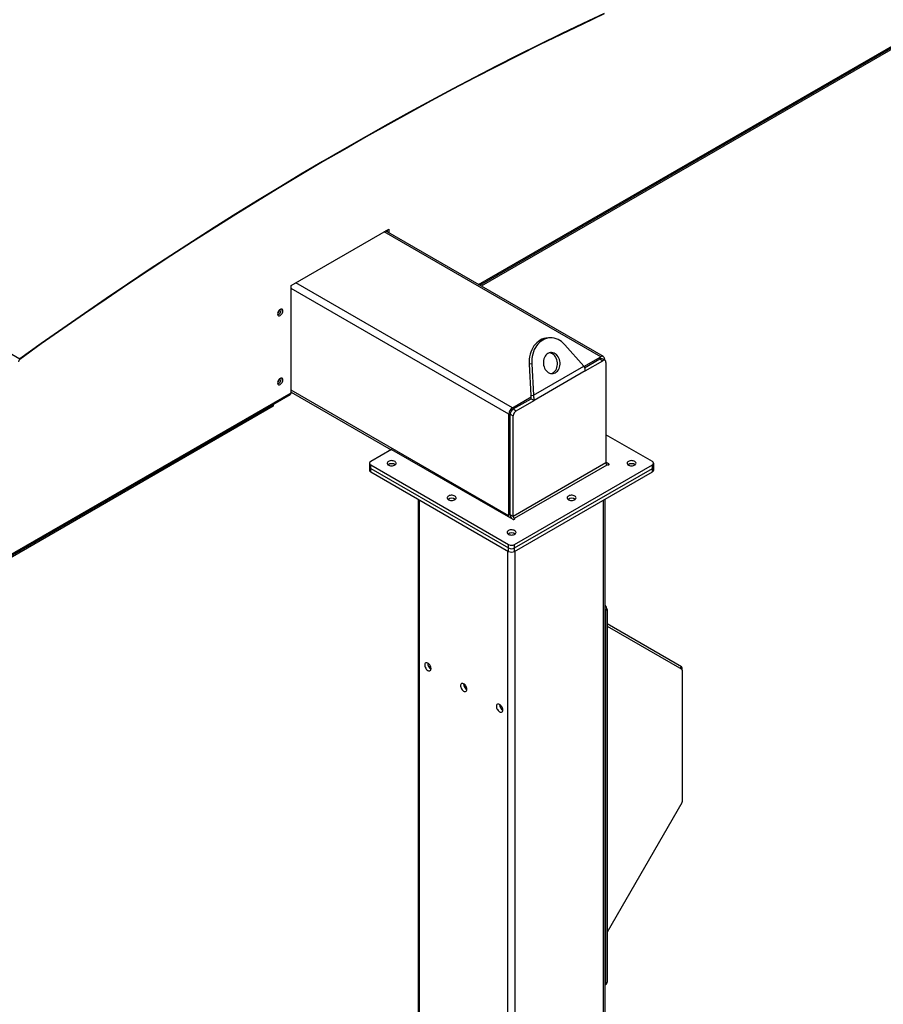
# Model space of a CAD drawing. Units: inches. Extents: x 3 to 813, y 3 to 526.
# Drawn here: x 672 to 733, y 364 to 433 of the extents above; entities that cross this region are included whole.
import ezdxf

# ---------------------------------------------------------------- set-up
doc = ezdxf.new("R2010")
doc.units = ezdxf.units.IN
doc.header["$LTSCALE"] = 24
doc.header["$MEASUREMENT"] = 0

msp = doc.modelspace()

# ---------------------------------------------------------------- linework, layer by layer
at = {"color": 7, "linetype": 'Continuous', "lineweight": 25}
for p, q in [((615.9594642, 441.7243831), (671.9623213, 409.3946218)), ((704.6053979, 414.6234599), (747.6662251, 439.4819464)), ((745.1765705, 437.915325), (704.7174515, 414.5587727)), ((691.2154843, 414.6032836), (698.1628084, 418.6138885)), ((713.3766658, 409.5599147), (697.9279162, 418.4782881)), ((698.0482571, 418.5477594), (698.0482571, 418.4088167)), ((698.1628084, 418.6138885), (698.1628084, 418.3426877)), ((691.2154843, 406.9849578), (691.2154843, 414.6032836)), ((709.5533076, 410.8871659), (709.3695959, 410.8707393)), ((711.9829988, 408.8658677), (710.6459836, 410.4008495)), ((671.9660065, 409.3617324), (671.9623213, 409.3946218)), ((708.2941703, 409.0431766), (708.1104585, 409.02675)), ((708.1104585, 409.02675), (708.2359191, 406.7923526)), ((708.2941703, 409.0431766), (708.4196309, 406.8087792)), ((711.9904982, 408.8493643), (713.189181, 409.5413492)), ((712.0340131, 408.7520038), (713.136148, 409.3882528)), ((712.0893658, 408.5390358), (713.3482801, 409.2657916)), ((713.136148, 409.3882528), (713.3482801, 409.2657916)), ((713.4982679, 409.280644), (713.2861359, 409.4031052)), ((713.4543461, 409.3882229), (713.4543461, 409.3059995)), ((713.5604121, 409.1432905), (713.5604121, 402.0050908)), ((708.4196309, 406.8087792), (711.9829988, 408.8658677)), ((712.0893658, 408.5390358), (708.4553654, 406.441172)), ((641.9658505, 378.4624189), (691.1595545, 406.8613397)), ((691.2154843, 407.0356926), (698.310692, 402.9397164)), ((689.9426921, 406.15886), (689.9426921, 406.0294857)), ((706.931286, 405.9287433), (708.2649347, 406.6986423)), ((706.984319, 405.8368775), (708.2432334, 406.5636333)), ((707.1964511, 405.7144163), (708.4553654, 406.441172)), ((708.2359191, 406.7923526), (708.4196309, 406.8087792)), ((708.2432334, 406.5636333), (708.4553654, 406.441172)), ((689.9426921, 406.0294857), (642.0742929, 378.395647)), ((706.666121, 398.2430778), (706.666121, 405.469464)), ((706.772187, 405.469454), (706.984319, 405.3469928)), ((706.772187, 398.3312543), (706.772187, 405.469454)), ((706.984319, 405.8368775), (707.1964511, 405.7144163)), ((706.984319, 398.208793), (706.984319, 405.3469928)), ((716.8611866, 402.1079439), (713.5604121, 404.0134404)), ((698.3547879, 402.9651724), (696.8698636, 402.1079439)), ((698.3547879, 402.9651724), (706.9418926, 398.0079423)), ((696.7819957, 401.9854826), (696.7819957, 401.7405204)), ((713.5604121, 402.0050908), (706.984319, 398.208793)), ((713.7555736, 401.9413966), (713.5604121, 402.0540609)), ((716.9490545, 401.7405204), (716.9490545, 401.9854826)), ((696.7819957, 401.7405204), (696.7819957, 401.4955582)), ((696.8698636, 401.8630214), (706.6533931, 396.2151101)), ((696.8698636, 401.6180592), (696.8698636, 401.8630214)), ((696.8698636, 401.6180592), (706.6533931, 395.9701479)), ((696.8698636, 401.3730969), (696.8698636, 401.6180592)), ((696.8698636, 401.3730969), (706.6533931, 395.7251856)), ((707.0606866, 398.0765206), (713.6367796, 401.8728183)), ((707.0776571, 396.2151101), (716.8611866, 401.8630214)), ((707.0776571, 395.9701479), (716.8611866, 401.6180592)), ((707.0776571, 395.7251856), (716.8611866, 401.3730969)), ((716.8611866, 401.6180592), (716.8611866, 401.8630214)), ((716.8611866, 401.3730969), (716.8611866, 401.6180592)), ((716.9490545, 401.4955582), (716.9490545, 401.7405204)), ((700.2326301, 399.4318132), (700.2326301, 307.0464849)), ((713.4984201, 318.2118156), (713.4984201, 399.4318132)), ((706.984319, 398.208793), (706.772187, 398.3312543)), ((706.6533931, 395.9701479), (706.6533931, 396.2151101)), ((706.6533931, 395.7251856), (706.6533931, 395.9701479)), ((707.0776571, 395.9701479), (707.0776571, 396.2151101)), ((707.0776571, 395.7251856), (707.0776571, 395.9701479)), ((713.6410223, 391.5923592), (713.526471, 391.5262301)), ((713.526471, 391.5262301), (713.526471, 365.0703078)), ((713.6410223, 391.5923592), (713.6410223, 365.1364369)), ((713.6410223, 390.6051995), (718.911958, 387.5613639)), ((713.6410223, 390.4181493), (718.9455093, 387.3549387)), ((718.9678768, 387.305494), (718.9678768, 387.4377521)), ((718.9678768, 387.305494), (718.9678768, 377.9542035)), ((718.9455093, 377.8789338), (713.6410223, 368.6912928)), ((713.4984201, 364.9526361), (713.5788781, 364.9990834)), ((713.526471, 365.0703078), (713.6410223, 365.1364369))]:
    msp.add_line(p, q, dxfattribs=at)
at = {"color": 1, "linetype": 'Continuous', "lineweight": 25}
for p, q in [((704.5262948, 414.6691252), (747.7221549, 439.6055645)), ((713.189181, 409.5413492), (697.8180938, 418.414889)), ((706.931286, 405.9287433), (691.5601988, 414.8022831)), ((706.666121, 405.469464), (691.2154843, 414.3889267)), ((641.9658505, 378.5537494), (691.2154843, 406.9849578)), ((706.666121, 398.2430778), (691.2154843, 407.1625405)), ((713.7555736, 401.9413966), (713.7555736, 401.8728183)), ((700.342465, 307.1716819), (700.342465, 399.3684068)), ((713.3885852, 318.1484092), (713.3885852, 399.3684068)), ((707.0606866, 398.0765206), (707.0606866, 398.0079423)), ((706.6003601, 314.2296503), (706.6003601, 395.7558009)), ((707.1306901, 314.5358034), (707.1306901, 395.7558009)), ((718.8309673, 387.4210839), (718.911958, 387.5613639)), ((718.8849766, 387.3898948), (718.9678768, 387.4377521))]:
    msp.add_line(p, q, dxfattribs=at)
at = {"color": 7, "linetype": 'Continuous', "lineweight": 25, "flags": 128}
for points in [[(713.4442818, 433.9209852), (711.9113794, 433.2006554), (710.3773776, 432.4654141), (708.8423762, 431.7153091), (707.3064749, 430.9503891), (705.7697735, 430.170704), (704.2323721, 429.3763043), (702.6943704, 428.5672417), (701.1558685, 427.7435688), (699.6169664, 426.9053391), (698.0777641, 426.0526071), (696.5383616, 425.1854283), (694.9988591, 424.303859), (693.4593566, 423.4079565), (691.9199541, 422.4977791), (690.3807518, 421.5733859), (688.8418497, 420.634837), (687.3033478, 419.6821935), (685.7653461, 418.7155171), (684.2279447, 417.7348709), (682.6912433, 416.7403185), (681.155342, 415.7319245), (679.6203406, 414.7097546), (678.0863388, 413.6738751), (676.5534364, 412.6243534), (675.021733, 411.5612578), (673.4913281, 410.4846573), (671.9623213, 409.3946218)], [(713.441331, 433.8841721), (711.9086738, 433.1639576), (710.3749174, 432.4288339), (708.8401616, 431.6788489), (707.304506, 430.9140513), (705.7680505, 430.1344909), (704.2308949, 429.3402183), (702.6931393, 428.5312851), (701.1548835, 427.7077439), (699.6162276, 426.8696484), (698.0772715, 426.0170528), (696.5381153, 425.1500127), (694.9988591, 424.2685845), (693.4596029, 423.3728253), (691.9204467, 422.4627935), (690.3814906, 421.5385482), (688.8428347, 420.6001494), (687.3045789, 419.6476582), (685.7668233, 418.6811366), (684.2296677, 417.7006472), (682.6932122, 416.7062539), (681.1575567, 415.6980212), (679.6228008, 414.6760148), (678.0890444, 413.6403011), (676.5563872, 412.5909473), (675.0249288, 411.5280217), (673.4947688, 410.4515934), (671.9660065, 409.3617324)], [(690.6321212, 412.7967418), (690.6257965, 412.8485664), (690.6072534, 412.8895569), (690.5777556, 412.9169199), (690.5393134, 412.9287906), (690.4945465, 412.9243601), (690.4465056, 412.9039302), (690.3984648, 412.8688933), (690.3536979, 412.821637), (690.3152556, 412.7653819), (690.2857579, 412.7039615), (690.2672148, 412.6415616), (690.2608901, 412.5824347), (690.2672148, 412.5306101), (690.2857579, 412.4896195), (690.3152556, 412.4622566), (690.3536979, 412.4503859), (690.3984648, 412.4548164), (690.4465056, 412.4752463), (690.4945465, 412.5102832), (690.5393134, 412.5575394), (690.5777556, 412.6137946), (690.6072534, 412.675215), (690.6257965, 412.7376148), (690.6321212, 412.7967418)], [(690.5175699, 412.8628709), (690.5112452, 412.9146955), (690.5073161, 412.9272061)], [(709.3695959, 410.8707393), (709.2903824, 410.8608001), (709.154045, 410.8299659), (709.0213272, 410.7822583), (708.8935074, 410.7181368), (708.7718163, 410.6382188), (708.6574261, 410.5432739), (708.5514383, 410.4342167), (708.4548736, 410.3120973), (708.3686621, 410.1780918), (708.293634, 410.0334908), (708.2305118, 409.8796869), (708.1799035, 409.7181613), (708.1422964, 409.5504695), (708.1180527, 409.3782265), (708.1074059, 409.2030911), (708.1104585, 409.02675)], [(710.6459836, 410.4008495), (710.5361227, 410.5155315), (710.4183405, 410.6165264), (710.2937715, 410.7028617), (710.1636152, 410.7737057), (710.0291252, 410.8283764), (709.8915966, 410.8663471), (709.752354, 410.8872522), (709.6127383, 410.8908904), (709.4740942, 410.8772267), (709.3377567, 410.8463925), (709.205039, 410.7986849), (709.0772191, 410.7345634), (708.9555281, 410.6546454), (708.8411378, 410.5597005), (708.73515, 410.4506433), (708.6385854, 410.3285239), (708.5523738, 410.1945184), (708.4773457, 410.0499174), (708.4142235, 409.8961135), (708.3636152, 409.7345878), (708.3260081, 409.5668961), (708.3017644, 409.3946531), (708.2911176, 409.2195177), (708.2941703, 409.0431766)], [(709.4484501, 409.7777539), (709.3723702, 409.7244908), (709.3039131, 409.6571506), (709.2446081, 409.5772377), (709.19578, 409.4865372), (709.1585194, 409.3870752), (709.1336587, 409.2810734), (709.1217533, 409.1708999), (709.1230692, 409.0590157), (709.1375768, 408.9479201), (709.1649522, 408.8400948), (709.2045838, 408.7379484), (709.2555864, 408.6437628), (709.3168205, 408.5596418), (709.3869184, 408.4874646), (709.4643141, 408.4288435), (709.5472789, 408.3850881), (709.6339593, 408.3571756), (709.722419, 408.3457298), (709.8106822, 408.3510062), (709.896777, 408.3728869), (709.9787802, 408.4108832), (710.0548602, 408.4641464), (710.1233172, 408.5314865), (710.1826222, 408.6113994), (710.2314504, 408.7020999), (710.268711, 408.801562), (710.2935716, 408.9075637), (710.305477, 409.0177372), (710.3041612, 409.1296214), (710.2896536, 409.240717), (710.2622782, 409.3485424), (710.2226466, 409.4506887), (710.171644, 409.5448744), (710.1104099, 409.6289954), (710.040312, 409.7011725), (709.9629162, 409.7597936), (709.8799515, 409.8035491), (709.7932711, 409.8314615), (709.7048113, 409.8429074), (709.6165482, 409.837631), (709.5304534, 409.8157502), (709.4484501, 409.7777539)], [(709.6877373, 408.3482209), (709.7130652, 408.3564603), (709.7950685, 408.3944566), (709.8711484, 408.4477198), (709.9396055, 408.5150599), (709.9989105, 408.5949728), (710.0477387, 408.6856733), (710.0849993, 408.7851354), (710.1098599, 408.8911371), (710.1217653, 409.0013106), (710.1204495, 409.1131948), (710.1059418, 409.2242904), (710.0785664, 409.3321158), (710.0389348, 409.4342621), (709.9879323, 409.5284478), (709.9266981, 409.6125688), (709.8566003, 409.6847459), (709.7792045, 409.743367), (709.6962398, 409.7871225), (709.6095594, 409.8150349), (709.5557813, 409.8239897)], [(690.6321212, 407.8974969), (690.6257965, 407.9493215), (690.6072534, 407.9903121), (690.5777556, 408.017675), (690.5393134, 408.0295457), (690.4945465, 408.0251152), (690.4465056, 408.0046853), (690.3984648, 407.9696484), (690.3536979, 407.9223922), (690.3152556, 407.866137), (690.2857579, 407.8047166), (690.2672148, 407.7423168), (690.2608901, 407.6831898), (690.2672148, 407.6313652), (690.2857579, 407.5903747), (690.3152556, 407.5630117), (690.3536979, 407.551141), (690.3984648, 407.5555715), (690.4465056, 407.5760014), (690.4945465, 407.6110383), (690.5393134, 407.6582946), (690.5777556, 407.7145497), (690.6072534, 407.7759701), (690.6257965, 407.83837), (690.6321212, 407.8974969)], [(690.5175699, 407.963626), (690.5112452, 408.0154506), (690.5073161, 408.0279612)], [(698.1295037, 402.1155365), (698.0836221, 402.0820384), (698.0523592, 402.0433349), (698.0374003, 402.0015127), (698.0395518, 401.9588262), (698.0586978, 401.9175768), (698.093806, 401.8799882), (698.1429839, 401.8480869), (698.2035802, 401.8235926), (698.2723281, 401.8078258), (698.3455215, 401.8016366), (698.4192144, 401.8053585), (698.4894341, 401.818791), (698.5523949, 401.8412099), (698.6047027, 401.8714065), (698.6435375, 401.9077531), (698.6668058, 401.94829), (698.6732531, 401.990832), (698.6625319, 402.0330856), (698.63522, 402.072773), (698.5927901, 402.1077545), (698.5375293, 402.1361443), (698.472417, 402.1564118), (698.4009632, 402.1674646), (698.3270201, 402.1687066), (698.2545739, 402.160071), (698.1875303, 402.1420233), (698.1295037, 402.1155365)], [(715.1509781, 402.1155365), (715.1050966, 402.0820384), (715.0738336, 402.0433349), (715.0588747, 402.0015127), (715.0610262, 401.9588262), (715.0801722, 401.9175768), (715.1152805, 401.8799882), (715.1644584, 401.8480869), (715.2250546, 401.8235926), (715.2938026, 401.8078258), (715.3669959, 401.8016366), (715.4406888, 401.8053585), (715.5109085, 401.818791), (715.5738694, 401.8412099), (715.6261772, 401.8714065), (715.665012, 401.9077531), (715.6882802, 401.94829), (715.6947275, 401.990832), (715.6840063, 402.0330856), (715.6566945, 402.072773), (715.6142645, 402.1077545), (715.5590038, 402.1361443), (715.4938914, 402.1564118), (715.4224376, 402.1674646), (715.3484945, 402.1687066), (715.2760484, 402.160071), (715.2090048, 402.1420233), (715.1509781, 402.1155365)], [(713.6367796, 401.8728183), (713.6640312, 401.8623065), (713.6961766, 401.8586153), (713.728322, 401.8623065), (713.7555736, 401.8728183), (713.7737825, 401.8885503), (713.7801766, 401.9071075), (713.7737825, 401.9256646), (713.7555736, 401.9413966)], [(702.3848723, 399.6589644), (702.3389907, 399.6254664), (702.3077278, 399.5867629), (702.2927689, 399.5449407), (702.2949204, 399.5022542), (702.3140664, 399.4610048), (702.3491747, 399.4234162), (702.3983525, 399.3915149), (702.4589488, 399.3670206), (702.5276967, 399.3512538), (702.6008901, 399.3450646), (702.674583, 399.3487865), (702.7448027, 399.362219), (702.8077635, 399.3846379), (702.8600713, 399.4148345), (702.8989062, 399.451181), (702.9221744, 399.491718), (702.9286217, 399.53426), (702.9179005, 399.5765136), (702.8905887, 399.616201), (702.8481587, 399.6511825), (702.7928979, 399.6795722), (702.7277856, 399.6998398), (702.6563318, 399.7108926), (702.5823887, 399.7121346), (702.5099425, 399.703499), (702.442899, 399.6854513), (702.3848723, 399.6589644)], [(710.8956095, 399.6589644), (710.8497279, 399.6254664), (710.818465, 399.5867629), (710.8035061, 399.5449407), (710.8056576, 399.5022542), (710.8248036, 399.4610048), (710.8599119, 399.4234162), (710.9090898, 399.3915149), (710.969686, 399.3670206), (711.038434, 399.3512538), (711.1116273, 399.3450646), (711.1853202, 399.3487865), (711.2555399, 399.362219), (711.3185007, 399.3846379), (711.3708085, 399.4148345), (711.4096434, 399.451181), (711.4329116, 399.491718), (711.4393589, 399.53426), (711.4286377, 399.5765136), (711.4013259, 399.616201), (711.3588959, 399.6511825), (711.3036352, 399.6795722), (711.2385228, 399.6998398), (711.167069, 399.7108926), (711.0931259, 399.7121346), (711.0206798, 399.703499), (710.9536362, 399.6854513), (710.8956095, 399.6589644)], [(706.6776269, 398.1604997), (706.6712161, 398.1862819), (706.666121, 398.2430778)], [(706.9418926, 398.0079423), (706.9691442, 397.9974305), (707.0012896, 397.9937393), (707.033435, 397.9974305), (707.0606866, 398.0079423), (707.0788955, 398.0236743), (707.0852896, 398.0422315), (707.0788955, 398.0607886), (707.0606866, 398.0765206)], [(706.6402409, 397.2023924), (706.5943593, 397.1688943), (706.5630964, 397.1301909), (706.5481375, 397.0883686), (706.550289, 397.0456822), (706.569435, 397.0044328), (706.6045433, 396.9668442), (706.6537211, 396.9349429), (706.7143174, 396.9104486), (706.7830654, 396.8946818), (706.8562587, 396.8884926), (706.9299516, 396.8922145), (707.0001713, 396.905647), (707.0631321, 396.9280659), (707.1154399, 396.9582625), (707.1542748, 396.994609), (707.177543, 397.035146), (707.1839903, 397.077688), (707.1732691, 397.1199416), (707.1459573, 397.159629), (707.1035273, 397.1946104), (707.0482666, 397.2230002), (706.9831542, 397.2432678), (706.9117004, 397.2543206), (706.8377573, 397.2555626), (706.7653111, 397.246927), (706.6982676, 397.2288793), (706.6402409, 397.2023924)], [(701.1511124, 387.4027361), (701.1450398, 387.4662364), (701.1271495, 387.5333246), (701.0984059, 387.600384), (701.0603586, 387.6637994), (701.0150587, 387.720152), (700.9649483, 387.7664039), (700.912729, 387.8000616), (700.8612159, 387.8193106), (700.813186, 387.8231132), (700.7712287, 387.8112644), (700.7376059, 387.784403), (700.7141302, 387.743977), (700.7020672, 387.6921659), (700.7020672, 387.6317628), (700.7141302, 387.566024), (700.7376059, 387.4984936), (700.7712287, 387.432812), (700.813186, 387.3725204), (700.8612159, 387.3208689), (700.912729, 387.2806421), (700.9649483, 387.2540086), (701.0150587, 387.2424044), (701.0603586, 387.2464549), (701.0984059, 387.2659418), (701.1271495, 387.2998145), (701.1450398, 387.346247), (701.1511124, 387.4027361)], [(703.6966968, 385.9332015), (703.6906242, 385.9967018), (703.6727339, 386.06379), (703.6439903, 386.1308494), (703.605943, 386.1942648), (703.5606431, 386.2506174), (703.5105327, 386.2968693), (703.4583134, 386.330527), (703.4068003, 386.349776), (703.3587704, 386.3535786), (703.3168131, 386.3417298), (703.2831903, 386.3148684), (703.2597146, 386.2744424), (703.2476516, 386.2226313), (703.2476516, 386.1622282), (703.2597146, 386.0964894), (703.2831903, 386.028959), (703.3168131, 385.9632774), (703.3587704, 385.9029858), (703.4068003, 385.8513343), (703.4583134, 385.8111075), (703.5105327, 385.784474), (703.5606431, 385.7728698), (703.605943, 385.7769203), (703.6439903, 385.7964072), (703.6727339, 385.8302799), (703.6906242, 385.8767124), (703.6966968, 385.9332015)], [(706.2422812, 384.4636669), (706.2362086, 384.5271672), (706.2183183, 384.5942554), (706.1895747, 384.6613148), (706.1515274, 384.7247302), (706.1062275, 384.7810828), (706.0561172, 384.8273347), (706.0038979, 384.8609924), (705.9523847, 384.8802414), (705.9043549, 384.884044), (705.8623976, 384.8721952), (705.8287747, 384.8453338), (705.805299, 384.8049078), (705.793236, 384.7530967), (705.793236, 384.6926936), (705.805299, 384.6269548), (705.8287747, 384.5594244), (705.8623976, 384.4937428), (705.9043549, 384.4334512), (705.9523847, 384.3817997), (706.0038979, 384.3415729), (706.0561172, 384.3149394), (706.1062275, 384.3033352), (706.1515274, 384.3073857), (706.1895747, 384.3268726), (706.2183183, 384.3607453), (706.2362086, 384.4071778), (706.2422812, 384.4636669)]]:
    msp.add_lwpolyline(points, dxfattribs=at)
at = {"color": 7, "linetype": 'Continuous', "lineweight": 25}
for centre, radius, start, end in [((689.9296479, 412.9879638), 0.4911138, 313.050513655, 346.954862833), ((690.1515403, 412.8640388), 0.3660315, 289.072100083, 359.817183494), ((672.1006241, 409.1821521), 0.2244347, 126.856079348, 177.147930991), ((713.2240241, 409.2655884), 0.1508932, 65.692880954, 125.617577475), ((713.2926932, 409.4144456), 0.1637659, 350.785963009, 129.203285236), ((713.4310898, 409.1642687), 0.1310128, 350.78596301, 129.203285236), ((689.929648, 408.0887189), 0.4911138, 313.050495768, 346.954880801), ((690.1515403, 407.9647939), 0.3660315, 289.072100085, 359.817183493), ((691.0870492, 406.9686055), 0.1294719, 304.056350809, 7.255829584), ((707.241827, 405.4432662), 0.5763018, 122.60547834, 177.394521514), ((707.2327518, 405.4484958), 0.4610414, 122.60547834, 177.394521514), ((707.4448839, 405.3260346), 0.4610414, 122.60547834, 177.394521514), ((696.9163418, 401.9854826), 0.1309846, 110.7834208, 249.216579201), ((698.3547879, 401.5260315), 0.4257324, 54.135728969, 125.864271031), ((713.7262154, 402.0126357), 0.1659749, 182.605478486, 237.39452166), ((715.3762623, 401.5260315), 0.4257324, 54.135728968, 125.864271032), ((716.8147085, 401.9854826), 0.1309846, 290.783420799, 69.216579201), ((696.9321328, 401.7554923), 0.1508818, 185.694799251, 245.625341706), ((696.9321328, 401.5105301), 0.1508818, 185.694799251, 245.625341706), ((716.7989174, 401.7554923), 0.1508818, 294.374658294, 354.305200749), ((716.7989174, 401.5105301), 0.1508818, 294.374658294, 354.305200749), ((702.6101565, 399.0694595), 0.4257324, 54.135728971, 125.864271029), ((711.1208937, 399.0694595), 0.4257324, 54.13572897, 125.86427103), ((707.3555005, 398.3506015), 0.5836342, 181.899680348, 209.632618086), ((707.1501224, 398.216338), 0.1659749, 182.605478486, 237.39452166), ((706.8655251, 396.6128875), 0.4257324, 54.135728969, 125.864271031), ((706.8655251, 396.6245234), 0.4611066, 242.609672237, 297.390327763), ((706.8655251, 396.3795612), 0.4611066, 242.609672237, 297.390327763), ((706.8655251, 396.1345989), 0.4611066, 242.609672237, 297.390327763), ((713.1765355, 391.5705306), 0.4649994, 2.690635274, 46.193434973), ((713.1319966, 391.5178259), 0.3945639, 1.220493718, 21.770055518), ((701.3919378, 387.8018692), 0.4789006, 180.235345466, 239.759278002), ((718.8326987, 387.451055), 0.1358311, 354.379621036, 54.301961471), ((718.9138056, 387.3108151), 0.0543324, 354.379621037, 54.301961471), ((703.9375222, 386.3323346), 0.4789006, 180.235345465, 239.759278002), ((706.4831066, 384.8628), 0.4789006, 180.235345465, 239.759278002), ((718.8121446, 377.9595234), 0.1558231, 328.856272201, 358.043501357), ((713.3455061, 365.0619024), 0.18116, 327.57379645, 2.659360711), ((713.4983166, 365.1182677), 0.1438577, 304.056350777, 7.255829617)]:
    msp.add_arc(centre, radius, start, end, dxfattribs=at)
for points, knots in [([(711.9829988, 408.8658677), (712.000275, 408.8297823), (712.0356077, 408.7559817), (712.0721788, 408.6444947), (712.0835772, 408.574554), (712.0893658, 408.5390358)], [0, 0, 0, 0, 0.3201442599, 0.6547470477, 1, 1, 1, 1]), ([(708.2432334, 406.5636333), (708.2461105, 406.586879), (708.2519879, 406.6343647), (708.2496195, 406.7119295), (708.240532, 406.7652746), (708.2359191, 406.7923526)], [0, 0, 0, 0, 0.3207451933, 0.6552096479, 1, 1, 1, 1]), ([(708.4553654, 406.441172), (708.4576417, 406.4783902), (708.4622971, 406.5545074), (708.45053, 406.679245), (708.4300376, 406.7651526), (708.4196309, 406.8087792)], [0, 0, 0, 0, 0.3201442599, 0.6547470477, 1, 1, 1, 1])]:
    msp.add_open_spline(points, degree=3, knots=knots, dxfattribs=at)

doc.saveas('drawing.dxf')
